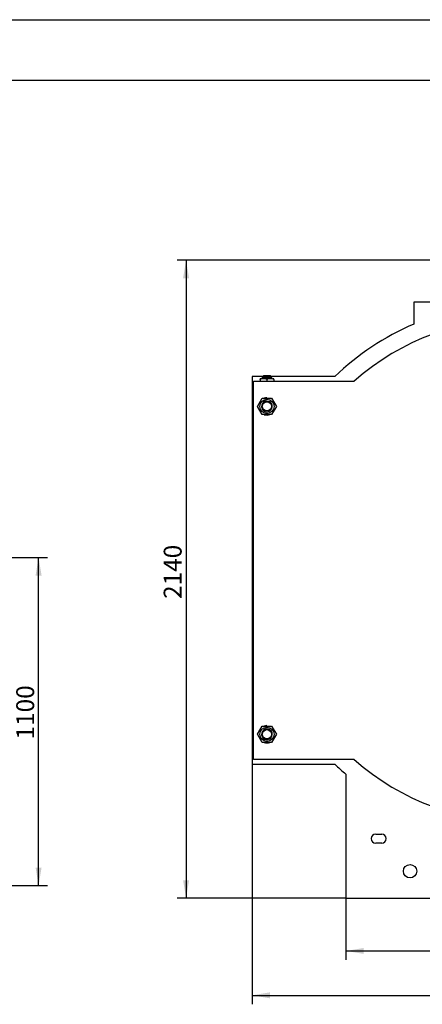
# Model space of a CAD drawing. Units: millimetres. Extents: x 0 to 420, y 0 to 297.
# Drawn here: x 229 to 297, y 132 to 297 of the extents above; entities that cross this region are included whole.
import ezdxf
from ezdxf.enums import TextEntityAlignment as Align

# ---------------------------------------------------------------- set-up
doc = ezdxf.new("R2010")
doc.units = ezdxf.units.MM
for name, color, linetype in [('3295R550', 7, 'Continuous'), ('32969620_04', 7, 'Continuous'), ('34052270', 7, 'Continuous'), ('34059110', 7, 'Continuous'), ('34060570', 7, 'Continuous'), ('34060600', 7, 'Continuous'), ('34550120', 7, 'Continuous'), ('Default', 7, 'Continuous'), ('V0L1', 7, 'Continuous')]:
    doc.layers.add(name, color=color, linetype=linetype)
doc.styles.add('SEACAD_seiso_ttf', font='seiso.ttf')
doc.dimstyles.new('ISO', dxfattribs={"dimtxt": 3, "dimasz": 3, "dimexe": 1.5, "dimexo": 0, "dimgap": 1.5, "dimtad": 1, "dimlfac": 20, "dimtxsty": 'SEACAD_seiso_ttf', "dimblk1": '_SE_FILLED', "dimblk2": '_SE_FILLED', "dimsah": 1, "dimcen": 1.5, "dimadec": 0, "dimazin": 0, "dimtfac": 1, "dimtmove": 0, "dimatfit": 3, "dimfxl": 0, "dimtolj": 1, "dimarcsym": 0})

# ---------------------------------------------------------------- blocks, each defined once
blk = doc.blocks.new('SE')
at = {"layer": '3295R550', "color": 7, "linetype": 'Continuous'}
for p, q in [((268.46, 236.29), (268.86, 236.29)), ((268.46, 172.79), (268.46, 236.29)), ((268.86, 236.29), (285.33, 236.29)), ((268.86, 172.79), (268.46, 172.79)), ((285.33, 172.79), (268.86, 172.79))]:
    blk.add_line(p, q, dxfattribs=at)
for centre, radius, start, end in [((313.21, 204.54), 42.25, 48.7187, 131.2813), ((270.71, 232.04), 1.46, 252.6581, 288.5286), ((270.71, 177.04), 1.46, 252.6581, 288.5286), ((313.21, 204.54), 42.25, 228.7187, 311.2813)]:
    blk.add_arc(centre, radius, start, end, dxfattribs=at)
at = {"layer": '32969620_04', "color": 7, "linetype": 'Continuous'}
for p, q in [((331.08, 249.54), (295.33, 249.54)), ((295.33, 249.54), (295.33, 245.84)), ((268.21, 237.04), (268.21, 172.04)), ((270.01, 237.04), (268.21, 237.04)), ((282.08, 237.04), (271.41, 237.04)), ((268.21, 172.04), (282.08, 172.04)), ((283.96, 170.35), (283.96, 149.54)), ((288.96, 160.29), (289.96, 160.29)), ((289.96, 158.79), (288.96, 158.79)), ((283.96, 149.54), (342.46, 149.54))]:
    blk.add_line(p, q, dxfattribs=at)
blk.add_circle((294.71, 154.07), 1.12, dxfattribs=at)
for centre, radius, start, end in [((313.21, 204.54), 45, 113.4046, 133.7617), ((313.21, 204.54), 45, 226.2383, 229.4584), ((288.96, 159.54), 0.75, 90, 270), ((289.96, 159.54), 0.75, 270, 90)]:
    blk.add_arc(centre, radius, start, end, dxfattribs=at)
at = {"layer": '34052270', "color": 7, "linetype": 'Continuous'}
for p, q in [((270.11, 237.14), (269.96, 236.99)), ((269.96, 236.99), (271.46, 236.99)), ((269.96, 236.99), (269.96, 236.69)), ((270.07, 237.1), (270.07, 236.69)), ((271.31, 237.14), (270.11, 237.14)), ((271.46, 236.99), (271.31, 237.14)), ((271.35, 237.1), (271.35, 236.69)), ((271.46, 236.69), (271.46, 236.99))]:
    blk.add_line(p, q, dxfattribs=at)
at = {"layer": '34059110', "color": 7, "linetype": 'Continuous'}
for p, q in [((269.12, 232.04), (269.92, 233.42)), ((269.92, 233.42), (271.5, 233.42)), ((271.5, 233.42), (272.3, 232.04)), ((269.92, 230.67), (269.12, 232.04)), ((272.3, 232.04), (271.5, 230.67)), ((271.5, 230.67), (269.92, 230.67)), ((269.12, 177.04), (269.92, 178.42)), ((269.92, 178.42), (271.5, 178.42)), ((271.5, 178.42), (272.3, 177.04)), ((269.92, 175.67), (269.12, 177.04)), ((272.3, 177.04), (271.5, 175.67)), ((271.5, 175.67), (269.92, 175.67))]:
    blk.add_line(p, q, dxfattribs=at)
for centre in [(270.71, 232.04), (270.71, 177.04)]:
    blk.add_circle(centre, 1.19, dxfattribs=at)
at = {"layer": '34060570', "color": 7, "linetype": 'Continuous'}
for centre in [(270.71, 232.04), (270.71, 177.04)]:
    blk.add_arc(centre, 1.45, 90, 107.5033, dxfattribs=at)
at = {"layer": '34060600', "color": 7, "linetype": 'Continuous'}
for p, q in [((270.71, 232.91), (270.71, 232.94)), ((270.71, 177.91), (270.71, 177.94))]:
    blk.add_line(p, q, dxfattribs=at)
for centre in [(270.71, 232.04), (270.71, 177.04)]:
    blk.add_circle(centre, 0.775, dxfattribs=at)
for centre, radius, start, end in [((270.71, 232.04), 0.9, 90, 34.0825), ((270.73, 232), 0.906, 37.0058, 91.4001), ((270.71, 177.04), 0.9, 90, 34.0825), ((270.73, 177), 0.906, 37.0058, 91.4001)]:
    blk.add_arc(centre, radius, start, end, dxfattribs=at)
at = {"layer": '34550120', "color": 7, "linetype": 'Continuous'}
for p, q in [((269.56, 236.57), (269.56, 236.65)), ((269.56, 236.57), (269.56, 236.29)), ((271.67, 236.69), (269.74, 236.69)), ((270.71, 236.57), (270.71, 236.29)), ((271.86, 236.57), (271.86, 236.65)), ((271.86, 236.57), (271.86, 236.29))]:
    blk.add_line(p, q, dxfattribs=at)
for centre, radius, start, end in [((269.85, 235.81), 0.886, 96.8481, 109.1258), ((270.13, 234.68), 1.98, 73.085, 106.915), ((271.28, 234.68), 1.98, 73.085, 106.915), ((271.57, 235.81), 0.886, 70.9029, 83.1519)]:
    blk.add_arc(centre, radius, start, end, dxfattribs=at)
blk = doc.blocks.new('DMBLK294')
at = {"layer": 'Default', "linetype": 'Continuous'}
for points in [[(232.91, 203.67), (232.41, 206.67), (231.91, 203.67)], [(232.91, 154.67), (231.91, 154.67), (232.41, 151.67)]]:
    blk.add_hatch(color=7, dxfattribs=at).paths.add_polyline_path(points)
at = {"layer": 'Default', "color": 7, "linetype": 'Continuous'}
for p, q in [((215.47, 206.67), (233.91, 206.67)), ((232.41, 151.67), (232.41, 206.67)), ((202.02, 151.67), (233.91, 151.67))]:
    blk.add_line(p, q, dxfattribs=at)
at = {"layer": 'Default', "color": 7, "linetype": 'Continuous', "style": 'SEACAD_seiso_ttf'}
blk.add_text('1100', height=3, rotation=90, dxfattribs=at).set_placement((228.66, 176.17), align=Align.TOP_LEFT)
blk = doc.blocks.new('_SE_FILLED')
at = {"color": 0}
blk.add_line((0, 0), (-1, 0), dxfattribs=at)
blk.add_solid([(0, 0), (-1, -0.1665), (-1, 0.1665), (0, 0)], dxfattribs=at)
blk = doc.blocks.new('DMBLK301')
at = {"layer": 'Default', "linetype": 'Continuous'}
for points in [[(256.65, 253.54), (257.65, 253.54), (257.15, 256.54)], [(256.65, 152.54), (257.15, 149.54), (257.65, 152.54)]]:
    blk.add_hatch(color=7, dxfattribs=at).paths.add_polyline_path(points)
at = {"layer": 'Default', "color": 7, "linetype": 'Continuous'}
for p, q in [((306.51, 256.54), (255.65, 256.54)), ((257.15, 256.54), (257.15, 149.54)), ((283.96, 149.54), (255.65, 149.54))]:
    blk.add_line(p, q, dxfattribs=at)
at = {"layer": 'Default', "color": 7, "linetype": 'Continuous', "style": 'SEACAD_seiso_ttf'}
blk.add_text('2140', height=3, rotation=90, dxfattribs=at).set_placement((253.4, 199.74), align=Align.TOP_LEFT)
blk = doc.blocks.new('DMBLK302')
at = {"layer": 'Default', "linetype": 'Continuous'}
for points in [[(271.21, 132.75), (271.21, 133.75), (268.21, 133.25)], [(355.21, 132.75), (358.21, 133.25), (355.21, 133.75)]]:
    blk.add_hatch(color=7, dxfattribs=at).paths.add_polyline_path(points)
at = {"layer": 'Default', "color": 7, "linetype": 'Continuous'}
for p, q in [((268.21, 172.04), (268.21, 131.75)), ((358.21, 172.04), (358.21, 131.75)), ((268.21, 133.25), (358.21, 133.25))]:
    blk.add_line(p, q, dxfattribs=at)
at = {"layer": 'Default', "color": 7, "linetype": 'Continuous', "style": 'SEACAD_seiso_ttf'}
blk.add_text('1800', height=3, dxfattribs=at).set_placement((309.87, 137), align=Align.TOP_LEFT)
blk = doc.blocks.new('DMBLK303')
at = {"layer": 'Default', "linetype": 'Continuous'}
for points in [[(286.96, 140.2), (286.96, 141.2), (283.96, 140.7)], [(339.46, 140.2), (342.46, 140.7), (339.46, 141.2)]]:
    blk.add_hatch(color=7, dxfattribs=at).paths.add_polyline_path(points)
at = {"layer": 'Default', "color": 7, "linetype": 'Continuous'}
for p, q in [((283.96, 149.54), (283.96, 139.2)), ((342.46, 149.54), (342.46, 139.2)), ((283.96, 140.7), (342.46, 140.7))]:
    blk.add_line(p, q, dxfattribs=at)
at = {"layer": 'Default', "color": 7, "linetype": 'Continuous', "style": 'SEACAD_seiso_ttf'}
blk.add_text('1170', height=3, dxfattribs=at).set_placement((310.14, 144.45), align=Align.TOP_LEFT)

msp = doc.modelspace()

# ---------------------------------------------------------------- linework, layer by layer
at = {"layer": 'Default', "color": 7, "linetype": 'Continuous'}
msp.add_line((0, 296.9), (419.9, 296.9), dxfattribs=at)
at = {"layer": 'V0L1', "color": 7, "linetype": 'Continuous'}
msp.add_line((25.14137, 286.76056), (386.14107, 286.76056), dxfattribs=at)

# ---------------------------------------------------------------- block references
at = {"layer": 'Default'}
msp.add_blockref('SE', (0, 0), dxfattribs=at)

# ---------------------------------------------------------------- dimensions: what is measured, and where the dimension line sits
at = {"layer": 'Default', "color": 7, "linetype": 'Continuous'}
for base, p1, p2, angle, picture, middle, dimtype in [((257.15228, 149.54362), (306.50904, 256.54362), (283.95904, 149.54362), 90, 'DMBLK301', (257.15228, 203.04362), 160), ((232.41444, 206.66824), (202.02042, 151.66824), (215.47042, 206.66824), 90, 'DMBLK294', (232.41444, 179.16824), 160), ((268.20904, 133.24735), (268.20904, 172.04362), (358.20904, 172.04362), 0, 'DMBLK302', (313.20904, 133.24735), 161), ((283.95904, 140.70356), (283.95904, 149.54362), (342.45904, 149.54362), 0, 'DMBLK303', (313.20904, 140.70356), 161)]:
    dim = msp.add_linear_dim(base=base, p1=p1, p2=p2, angle=angle, text='\\A1;<>', dimstyle='ISO', dxfattribs=at)
    dim.commit()
    dim.dimension.update_dxf_attribs({"geometry": picture, "text_midpoint": middle, "dimtype": dimtype})

doc.saveas('drawing.dxf')
